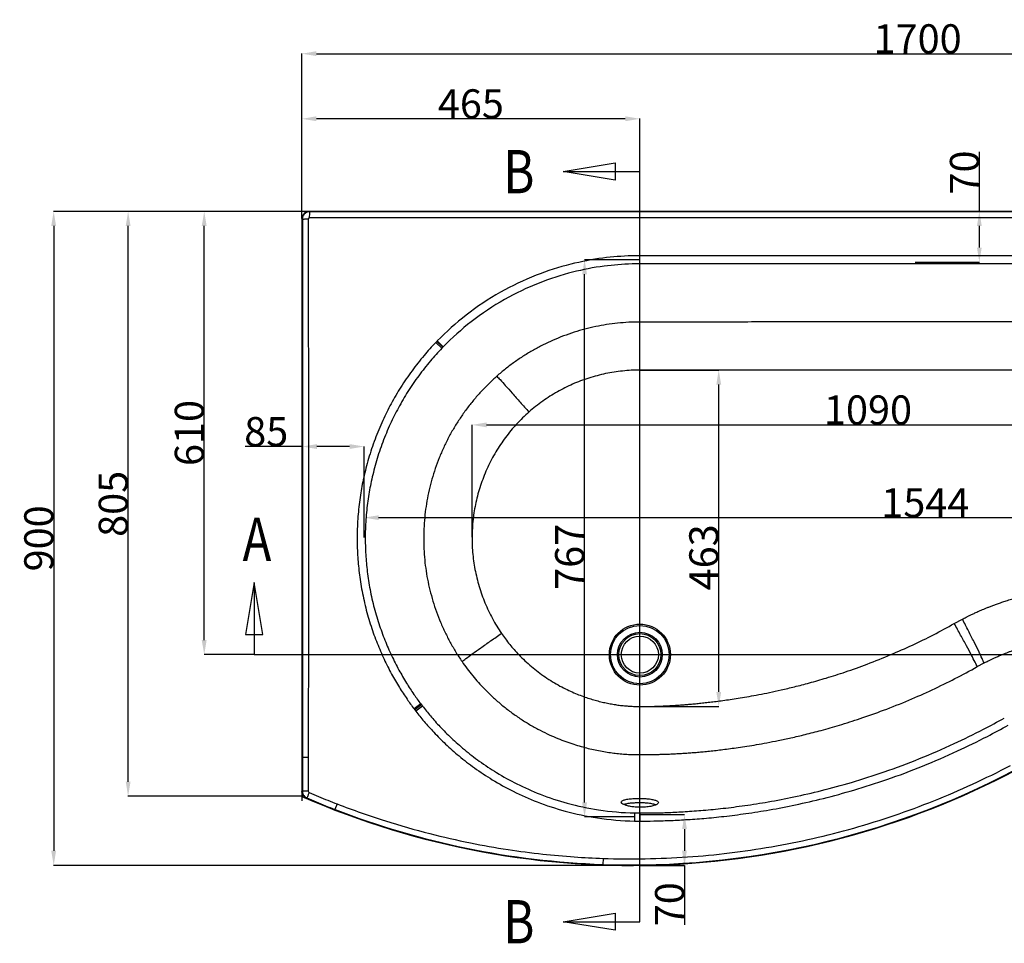
# Model space of a CAD drawing. Units: inches. Extents: x 45369 to 49139, y 26720 to 29560.
# Drawn here: x 45369 to 46724, y 28289 to 29560 of the extents above; entities that cross this region are included whole.
import ezdxf
from ezdxf.enums import TextEntityAlignment as Align
from ezdxf.lldxf.tags import DXFTag

# ---------------------------------------------------------------- set-up
doc = ezdxf.new("R2010")
doc.units = ezdxf.units.IN
doc.header["$MEASUREMENT"] = 0
doc.layers.add('02___PRT_ALL_AXES', color=7, linetype='Continuous')
doc.layers.add('DEFAULT_3', color=7, linetype='PHANTOM')
doc.styles.get("Standard").update_dxf_attribs({"font": 'arial.ttf'})
tags = doc.linetypes.add('PHANTOM', pattern=[0.8, 0.45, -0.05, 0.1, -0.05, 0.1, -0.05]).pattern_tags.tags
tags[14:15] = [DXFTag(74, 4), DXFTag(75, 0), DXFTag(340, '0'), DXFTag(46, 1.0), DXFTag(50, 0.0), DXFTag(44, 0.0), DXFTag(45, 0.0)]
tags[12:13] = [DXFTag(74, 4), DXFTag(75, 0), DXFTag(340, '0'), DXFTag(46, 1.0), DXFTag(50, 0.0), DXFTag(44, 0.0), DXFTag(45, 0.0)]
tags[10:11] = [DXFTag(74, 4), DXFTag(75, 0), DXFTag(340, '0'), DXFTag(46, 1.0), DXFTag(50, 0.0), DXFTag(44, 0.0), DXFTag(45, 0.0)]
tags[8:9] = [DXFTag(74, 4), DXFTag(75, 0), DXFTag(340, '0'), DXFTag(46, 1.0), DXFTag(50, 0.0), DXFTag(44, 0.0), DXFTag(45, 0.0)]
tags[6:7] = [DXFTag(74, 4), DXFTag(75, 0), DXFTag(340, '0'), DXFTag(46, 1.0), DXFTag(50, 0.0), DXFTag(44, 0.0), DXFTag(45, 0.0)]
tags[4:5] = [DXFTag(74, 4), DXFTag(75, 0), DXFTag(340, '0'), DXFTag(46, 1.0), DXFTag(50, 0.0), DXFTag(44, 0.0), DXFTag(45, 0.0)]
doc.dimstyles.get("Standard").update_dxf_attribs({"dimtxt": 40, "dimasz": 20, "dimexe": 0.18, "dimexo": 0.0625, "dimgap": 0.09, "dimtad": 1, "dimdec": 0, "dimzin": 0, "dimdsep": 46, "dimtxsty": 'Standard', "dimcen": 0.09, "dimadec": 1, "dimazin": 0, "dimtfac": 1, "dimtdec": 0, "dimtofl": 0, "dimtmove": 0, "dimatfit": 3, "dimfxl": 1, "dimtolj": 1, "dimtzin": 0, "dimarcsym": 0})

# ---------------------------------------------------------------- blocks, each defined once
blk = doc.blocks.new('*D60')
at = {"color": 0, "lineweight": -2}
for p, q in [((45757.2, 29286.7), (45757.2, 29513.9)), ((45777.2, 29513.7), (47437.2, 29513.7)), ((47457.2, 29286.7), (47457.2, 29513.9))]:
    blk.add_line(p, q, dxfattribs=at)
at = {"color": 0}
for points in [[(45777.2, 29517.1), (45777.2, 29510.4), (45757.2, 29513.7)], [(47437.2, 29517.1), (47437.2, 29510.4), (47457.2, 29513.7)]]:
    blk.add_solid(points, dxfattribs=at)
at = {"layer": 'DEFPOINTS', "color": 0}
for p in [(47457.2, 29513.7), (45757.2, 29286.7), (47457.2, 29286.7)]:
    blk.add_point(p, dxfattribs=at)
at = {"color": 0, "insert": (46604.4, 29534.2), "char_height": 40, "attachment_point": 5}
blk.add_mtext('\\A1;1700', dxfattribs=at)
blk = doc.blocks.new('*D61')
at = {"color": 0, "lineweight": -2}
for p, q in [((45767.1, 29296.7), (45415.5, 29296.7)), ((45415.7, 29276.7), (45415.7, 28416.7)), ((46222.1, 28396.7), (45415.5, 28396.7))]:
    blk.add_line(p, q, dxfattribs=at)
at = {"color": 0}
for points in [[(45412.3, 29276.7), (45419, 29276.7), (45415.7, 29296.7)], [(45412.3, 28416.7), (45419, 28416.7), (45415.7, 28396.7)]]:
    blk.add_solid(points, dxfattribs=at)
at = {"layer": 'DEFPOINTS', "color": 0}
for p in [(45767.2, 29296.7), (45415.7, 28396.7), (46222.2, 28396.7)]:
    blk.add_point(p, dxfattribs=at)
at = {"color": 0, "insert": (45395.2, 28846.7), "char_height": 40, "attachment_point": 5, "rotation": 90}
blk.add_mtext('\\A1;900', dxfattribs=at)
blk = doc.blocks.new('*D62')
at = {"color": 0, "lineweight": -2}
for p, q in [((45757.1, 29296.7), (45517.9, 29296.7)), ((45518.1, 28511.7), (45518.1, 29276.7)), ((45757.1, 28491.7), (45517.9, 28491.7))]:
    blk.add_line(p, q, dxfattribs=at)
at = {"color": 0}
for points in [[(45514.8, 29276.7), (45521.4, 29276.7), (45518.1, 29296.7)], [(45514.8, 28511.7), (45521.4, 28511.7), (45518.1, 28491.7)]]:
    blk.add_solid(points, dxfattribs=at)
at = {"layer": 'DEFPOINTS', "color": 0}
for p in [(45518.1, 29296.7), (45757.2, 29296.7), (45757.2, 28491.7)]:
    blk.add_point(p, dxfattribs=at)
at = {"color": 0, "insert": (45497.6, 28894.2), "char_height": 40, "attachment_point": 5, "rotation": 90}
blk.add_mtext('\\A1;805', dxfattribs=at)
blk = doc.blocks.new('*D66')
at = {"color": 0, "lineweight": -2}
for p, q in [((46689.3, 29296.7), (46689.3, 29378.7)), ((46607.3, 29296.7), (46689.5, 29296.7)), ((46689.3, 29246.9), (46689.3, 29276.7)), ((46601, 29226.9), (46689.5, 29226.9))]:
    blk.add_line(p, q, dxfattribs=at)
at = {"color": 0}
for points in [[(46686, 29276.7), (46692.6, 29276.7), (46689.3, 29296.7)], [(46686, 29246.9), (46692.6, 29246.9), (46689.3, 29226.9)]]:
    blk.add_solid(points, dxfattribs=at)
at = {"layer": 'DEFPOINTS', "color": 0}
for p in [(46607.2, 29296.7), (46601, 29226.9), (46689.3, 29226.9)]:
    blk.add_point(p, dxfattribs=at)
at = {"color": 0, "insert": (46668.8, 29350.2), "char_height": 40, "attachment_point": 5, "rotation": 90}
blk.add_mtext('\\A1;70', dxfattribs=at)
blk = doc.blocks.new('*D51')
at = {"color": 0, "lineweight": -2}
for p, q in [((45757.8, 28973.1), (45679.2, 28973.1)), ((45757.8, 28853.6), (45757.8, 28973.3)), ((45822.8, 28973.1), (45777.8, 28973.1)), ((45842.8, 28853.6), (45842.8, 28973.3))]:
    blk.add_line(p, q, dxfattribs=at)
at = {"color": 0}
for points in [[(45777.8, 28976.4), (45777.8, 28969.7), (45757.8, 28973.1)], [(45822.8, 28976.4), (45822.8, 28969.7), (45842.8, 28973.1)]]:
    blk.add_solid(points, dxfattribs=at)
at = {"layer": 'DEFPOINTS', "color": 0}
for p in [(45842.8, 28973.1), (45757.8, 28853.5), (45842.8, 28853.5)]:
    blk.add_point(p, dxfattribs=at)
at = {"color": 0, "insert": (45708.1, 28993.6), "char_height": 40, "attachment_point": 5}
blk.add_mtext('\\A1;85', dxfattribs=at)
blk = doc.blocks.new('*D67')
at = {"color": 0, "lineweight": -2}
for p, q in [((45757.2, 29380.4), (45757.2, 29424.3)), ((46202.2, 29424.1), (45777.2, 29424.1)), ((46222.2, 29351.4), (46222.2, 29424.3))]:
    blk.add_line(p, q, dxfattribs=at)
at = {"color": 0}
for points in [[(45777.2, 29427.5), (45777.2, 29420.8), (45757.2, 29424.1)], [(46202.2, 29427.5), (46202.2, 29420.8), (46222.2, 29424.1)]]:
    blk.add_solid(points, dxfattribs=at)
at = {"layer": 'DEFPOINTS', "color": 0}
for p in [(45757.2, 29424.1), (45757.2, 29380.3), (46222.2, 29351.4)]:
    blk.add_point(p, dxfattribs=at)
at = {"color": 0, "insert": (45989.7, 29444.7), "char_height": 40, "attachment_point": 5}
blk.add_mtext('\\A1;465', dxfattribs=at)
blk = doc.blocks.new('*D68')
at = {"color": 0, "lineweight": -2}
for p, q in [((45691.6, 29296.7), (45622.6, 29296.7)), ((45622.8, 28706.7), (45622.8, 29276.7)), ((45691.6, 28686.7), (45622.6, 28686.7))]:
    blk.add_line(p, q, dxfattribs=at)
at = {"color": 0}
for points in [[(45619.4, 29276.7), (45626.1, 29276.7), (45622.8, 29296.7)], [(45619.4, 28706.7), (45626.1, 28706.7), (45622.8, 28686.7)]]:
    blk.add_solid(points, dxfattribs=at)
at = {"layer": 'DEFPOINTS', "color": 0}
for p in [(45622.8, 29296.7), (45691.6, 29296.7), (45691.6, 28686.7)]:
    blk.add_point(p, dxfattribs=at)
at = {"color": 0, "insert": (45602.3, 28991.7), "char_height": 40, "attachment_point": 5, "rotation": 90}
blk.add_mtext('\\A1;610', dxfattribs=at)
blk = doc.blocks.new('*D71')
at = {"color": 0, "lineweight": -2}
for p, q in [((46222.3, 28466.7), (46283.8, 28466.7)), ((46283.6, 28446.7), (46283.6, 28416.7)), ((46222.3, 28396.7), (46283.8, 28396.7)), ((46283.6, 28396.7), (46283.6, 28314.7))]:
    blk.add_line(p, q, dxfattribs=at)
at = {"color": 0}
for points in [[(46280.3, 28446.7), (46286.9, 28446.7), (46283.6, 28466.7)], [(46280.3, 28416.7), (46286.9, 28416.7), (46283.6, 28396.7)]]:
    blk.add_solid(points, dxfattribs=at)
at = {"layer": 'DEFPOINTS', "color": 0}
for p in [(46222.2, 28466.7), (46283.6, 28466.7), (46222.2, 28396.7)]:
    blk.add_point(p, dxfattribs=at)
at = {"color": 0, "insert": (46263.1, 28343.2), "char_height": 40, "attachment_point": 5, "rotation": 90}
blk.add_mtext('\\A1;70', dxfattribs=at)
blk = doc.blocks.new('*D76')
at = {"color": 0, "lineweight": -2}
for p, q in [((46222.3, 29078.3), (46330.9, 29078.3)), ((46330.7, 28635.3), (46330.7, 29058.3)), ((46222.3, 28615.3), (46330.9, 28615.3))]:
    blk.add_line(p, q, dxfattribs=at)
at = {"color": 0}
for points in [[(46327.4, 29058.3), (46334.1, 29058.3), (46330.7, 29078.3)], [(46327.4, 28635.3), (46334.1, 28635.3), (46330.7, 28615.3)]]:
    blk.add_solid(points, dxfattribs=at)
at = {"layer": 'DEFPOINTS', "color": 0}
for p in [(46222.2, 29078.3), (46330.7, 29078.3), (46222.2, 28615.3)]:
    blk.add_point(p, dxfattribs=at)
at = {"color": 0, "insert": (46310.2, 28820.6), "char_height": 40, "attachment_point": 5, "rotation": 90}
blk.add_mtext('\\A1;463', dxfattribs=at)
blk = doc.blocks.new('*D77')
at = {"color": 0, "lineweight": -2}
for p, q in [((45991.3, 28848.3), (45991.3, 29003)), ((46011.3, 29002.9), (47060.9, 29002.9)), ((47080.9, 28929.7), (47080.9, 29003))]:
    blk.add_line(p, q, dxfattribs=at)
at = {"color": 0}
for points in [[(46011.3, 29006.2), (46011.3, 28999.5), (45991.3, 29002.9)], [(47060.9, 29006.2), (47060.9, 28999.5), (47080.9, 29002.9)]]:
    blk.add_solid(points, dxfattribs=at)
at = {"layer": 'DEFPOINTS', "color": 0}
for p in [(47080.9, 29002.9), (47080.9, 28929.6), (45991.3, 28848.2)]:
    blk.add_point(p, dxfattribs=at)
at = {"color": 0, "insert": (46536.1, 29023.4), "char_height": 40, "attachment_point": 5}
blk.add_mtext('\\A1;1090', dxfattribs=at)
blk = doc.blocks.new('*D58')
at = {"color": 0, "lineweight": -2}
for p, q in [((47387.2, 28928.5), (47387.2, 28875)), ((45842.8, 28848.1), (45842.8, 28875.4)), ((45862.8, 28875.2), (47367.2, 28875.2))]:
    blk.add_line(p, q, dxfattribs=at)
at = {"color": 0}
for points in [[(45862.8, 28878.5), (45862.8, 28871.9), (45842.8, 28875.2)], [(47367.2, 28878.5), (47367.2, 28871.9), (47387.2, 28875.2)]]:
    blk.add_solid(points, dxfattribs=at)
at = {"layer": 'DEFPOINTS', "color": 0}
for p in [(47387.2, 28928.6), (47387.2, 28875.2), (45842.8, 28848)]:
    blk.add_point(p, dxfattribs=at)
at = {"color": 0, "insert": (46615, 28895.7), "char_height": 40, "attachment_point": 5}
blk.add_mtext('\\A1;1544', dxfattribs=at)
blk = doc.blocks.new('*D78')
at = {"color": 0, "lineweight": -2}
for p, q in [((46222.1, 29230.1), (46146, 29230.1)), ((46146.1, 28483.3), (46146.1, 29210.1)), ((46214.7, 28463.3), (46146, 28463.3))]:
    blk.add_line(p, q, dxfattribs=at)
at = {"color": 0}
for points in [[(46142.8, 29210.1), (46149.5, 29210.1), (46146.1, 29230.1)], [(46142.8, 28483.3), (46149.5, 28483.3), (46146.1, 28463.3)]]:
    blk.add_solid(points, dxfattribs=at)
at = {"layer": 'DEFPOINTS', "color": 0}
for p in [(46146.1, 29230.1), (46222.2, 29230.1), (46214.8, 28463.3)]:
    blk.add_point(p, dxfattribs=at)
at = {"color": 0, "insert": (46125.6, 28821.3), "char_height": 40, "attachment_point": 5, "rotation": 90}
blk.add_mtext('\\A1;767', dxfattribs=at)

msp = doc.modelspace()

# ---------------------------------------------------------------- linework, layer by layer
for p, q in [((46116.8, 29351.4), (46222.2, 29351.4)), ((47447.2, 29296.7), (45767.2, 29296.7)), ((46145, 29296), (45832, 29296)), ((45757.2, 29286.7), (45757.2, 28485.6)), ((45691.6, 28785.9), (45691.6, 28686.7)), ((46116.8, 28319.2), (46222.2, 28319.2))]:
    msp.add_line(p, q)
for points in [[(46188.2, 29339.5), (46116.8, 29351.4), (46188.2, 29363.3), (46188.2, 29339.5)], [(45703.5, 28714.5), (45691.6, 28785.9), (45679.7, 28714.5), (45703.5, 28714.5)], [(46188.2, 28307.3), (46116.8, 28319.2), (46188.2, 28331.1), (46188.2, 28307.3)]]:
    msp.add_lwpolyline(points)
for radius, start, end in [(1130.4, 246.3421, 298.8001), (1129.7, 248.8255, 267.9897)]:
    msp.add_arc((46210.8, 29527), radius, start, end)
msp.add_ellipse((45767.2, 29286.7), major_axis=(7.07, -7.07), ratio=0.999695, start_param=2.356347, end_param=3.926839)
at = {"start_tangent": (-0.91828, 0.395931), "end_tangent": (0, 1)}
msp.add_spline([(45763.2, 28489), (45760.1, 28491.2), (45757.9, 28494.4), (45757.2, 28498.2)], degree=3, dxfattribs=at)
at = {"layer": '02___PRT_ALL_AXES'}
for p, q in [((46196.8, 28483.1), (46196.7, 28483.7)), ((46201.6, 28480.8), (46200.1, 28480.4)), ((46219.5, 28482.7), (46216.9, 28482.6)), ((46220, 28476.7), (46217.8, 28476.8)), ((46222.2, 28482.7), (46219.5, 28482.7)), ((46224.9, 28482.7), (46222.2, 28482.7)), ((46227.5, 28482.6), (46224.9, 28482.7)), ((46227.5, 28476.8), (46224.9, 28476.7)), ((46244.3, 28480), (46242.8, 28480.4)), ((46247.7, 28483.1), (46247.6, 28482.5)), ((46222.2, 28476.6), (46220, 28476.7)), ((46224.9, 28476.7), (46222.2, 28476.6)), ((46222.2, 28468.8), (46222.2, 28476.6))]:
    msp.add_line(p, q, dxfattribs=at)
msp.add_circle((46222.2, 28686.7), 25.5, dxfattribs=at)
for points, start_tangent, end_tangent in [([(46196.7, 28483.7), (46198, 28485.5), (46201.6, 28487), (46207.3, 28488.1), (46214.3, 28488.7), (46222.2, 28488.9)], (0, 1), (1, 0)), ([(46202.6, 28479.4), (46200.1, 28480.4), (46197.6, 28482), (46196.8, 28483.1)], (-0.945058, 0.326902), (-0.343157, 0.939278)), ([(46216.9, 28482.6), (46214.3, 28482.5), (46207.3, 28481.9), (46201.6, 28480.8)], (-0.999321, -0.036835), (-0.971151, -0.238464)), ([(46217.8, 28476.8), (46215.6, 28476.9), (46209.4, 28477.7), (46204.1, 28478.9), (46202.6, 28479.4)], (-0.998536, 0.054094), (-0.945058, 0.326902)), ([(46222.2, 28488.9), (46230.2, 28488.6), (46237.3, 28487.8), (46242.8, 28486.6), (46246.5, 28485), (46247.7, 28483.1)], (1, 0), (0, -1)), ([(46242.8, 28480.4), (46237.2, 28481.7), (46230.1, 28482.5), (46227.5, 28482.6)], (-0.961772, 0.273851), (-0.998934, 0.046163)), ([(46242.8, 28479.4), (46237.2, 28477.9), (46230.1, 28477), (46227.5, 28476.8)], (-0.949783, -0.31291), (-0.99841, -0.056375)), ([(46247.6, 28482.5), (46246.5, 28481.2), (46242.8, 28479.4)], (-0.407673, -0.913128), (-0.949783, -0.31291))]:
    msp.add_spline(points, degree=3, dxfattribs=dict(at, start_tangent=start_tangent, end_tangent=end_tangent))
at = {"layer": 'DEFAULT_3'}
for p, q in [((46222.2, 28319.2), (46222.2, 29351.4)), ((45767.2, 29296.7), (45767.9, 29296)), ((45832, 29296), (45767.9, 29296)), ((47153, 29296), (46145, 29296)), ((45757.2, 29286.7), (45757.9, 29286)), ((45757.9, 29286), (45757.8, 29227.1)), ((45765.9, 29285.9), (45766, 29227.1)), ((45832, 29287.9), (45767.9, 29287.9)), ((46145, 29287.7), (45832, 29287.9)), ((47153, 29287.7), (46145, 29287.7)), ((46222.2, 29235.6), (46211, 29235.5)), ((47085.5, 29235.6), (46222.2, 29235.6)), ((45757.8, 29227.1), (45757.8, 28545.3)), ((46222.2, 29224.5), (46211.4, 29224.3)), ((47085.5, 29224.5), (46222.2, 29224.5)), ((45942.9, 29117.8), (45941.4, 29116.3)), ((45949.7, 29108.3), (45941.4, 29116.3)), ((45943.5, 29118.4), (45942.9, 29117.8)), ((45951.2, 29109.8), (45942.9, 29117.8)), ((45951.7, 29110.4), (45943.5, 29118.4)), ((45951.2, 29109.8), (45949.7, 29108.3)), ((45951.7, 29110.4), (45951.2, 29109.8)), ((46654.7, 28729.5), (46666, 28735.5)), ((45691.6, 28686.7), (47538.2, 28686.7)), ((46686.4, 28670.2), (46695.9, 28675.2)), ((45920.7, 28618.9), (45911.6, 28612)), ((45921.7, 28617.7), (45912.6, 28610.7)), ((45923.1, 28615.9), (45914, 28608.9)), ((45920.7, 28618.9), (45921.7, 28617.7)), ((45921.7, 28617.7), (45923.1, 28615.9)), ((46222.2, 28549.1), (46222.2, 28615.3)), ((45911.6, 28612), (45912.6, 28610.7)), ((45912.6, 28610.7), (45914, 28608.9)), ((45757.8, 28545.3), (45757.9, 28498.6)), ((45766, 28545.3), (45757.8, 28545.3)), ((45766, 28545.3), (45766, 28498.7)), ((45757.9, 28498.6), (45757.2, 28498.2)), ((45763.9, 28489.5), (45763.2, 28489)), ((45805.7, 28481.2), (45802.7, 28473.6)), ((46214.9, 28468.8), (46214.7, 28457.7)), ((46214.9, 28468.8), (46222.2, 28468.8)), ((46222.2, 28468.8), (46222.2, 28457.6)), ((46214.7, 28457.7), (46222.2, 28457.6)), ((46171.5, 28406.3), (46171.2, 28398))]:
    msp.add_line(p, q, dxfattribs=at)
for radius in [42, 40.2, 30.8, 28.9]:
    msp.add_circle((46222.2, 28686.7), radius, dxfattribs=at)
msp.add_arc((46210.8, 29527), 1129.7, 267.9897, 297.706, dxfattribs=at)
for points, start_tangent, end_tangent in [([(45767.9, 29296), (45764.5, 29295.4), (45762.6, 29294.5), (45760.9, 29293.2), (45759.3, 29291.2), (45758.2, 29288.8), (45757.9, 29286)], (-1, -0.000267), (-0.000362, -1)), ([(45767.9, 29287.9), (45767.9, 29291.9), (45767.9, 29296)], (-0.000061, 1), (-0.494744, 0.869039)), ([(45765.9, 29285.9), (45761.9, 29285.9), (45757.9, 29286)], (-1, 0.000075), (-0.852839, 0.522175)), ([(45767.9, 29287.9), (45766.2, 29287), (45766.5, 29286.4)], (-1, 0.000672), (0.6248, -0.780785)), ([(46211, 29235.5), (46171.4, 29232.4), (46127, 29223.9), (46079.4, 29208.7), (46030.4, 29185.3), (45983.2, 29153.9), (45943.5, 29118.4)], (-0.999613, -0.027814), (-0.698426, -0.715682)), ([(45766, 29227.1), (45766.1, 28975.7), (45766.1, 28749.7), (45766, 28545.3)], (0.000361, -1), (-0.000424, -1)), ([(46211.4, 29224.3), (46172.9, 29221.3), (46129.7, 29213), (46083.6, 29198.1), (46036.1, 29175.4), (45990.2, 29144.8), (45951.7, 29110.4)], (-0.999572, -0.029245), (-0.698095, -0.716005)), ([(46222.2, 29144.4), (46206.8, 29144), (46191.6, 29142.8), (46176.4, 29140.9), (46161.4, 29138.1), (46146.4, 29134.6), (46131.6, 29130.3), (46117.1, 29125.2), (46102.9, 29119.4), (46089.1, 29112.9), (46075.7, 29105.8), (46062.5, 29097.8), (46049.7, 29089.2), (46037.3, 29079.9), (46025.4, 29069.9)], (-1, -0.000002), (-0.75034, -0.661052)), ([(46951.7, 29145), (46920, 29144.9), (46886.2, 29144.9), (46851.8, 29144.8), (46818.1, 29144.8), (46786.2, 29144.8), (46755.7, 29144.8), (46726.4, 29144.7), (46698.3, 29144.7), (46671.3, 29144.7), (46645.3, 29144.7), (46620.2, 29144.6), (46595.8, 29144.6), (46572.2, 29144.6), (46549.2, 29144.6), (46526.8, 29144.6), (46504.8, 29144.5), (46483.4, 29144.5), (46462.3, 29144.5), (46441.5, 29144.5), (46421, 29144.5), (46400.7, 29144.5), (46380.6, 29144.5), (46360.6, 29144.4), (46340.7, 29144.4), (46320.9, 29144.4), (46301.2, 29144.4), (46281.4, 29144.4), (46261.7, 29144.4), (46241.9, 29144.4), (46222.2, 29144.4)], (-0.999956, -0.009417), (-1, 0)), ([(45941.4, 29116.3), (45925.2, 29098.3), (45908.7, 29077.4), (45893.3, 29054.8), (45879.9, 29031.9), (45868.4, 29008.8), (45857.8, 28983.2), (45848.9, 28956.4), (45842.2, 28930.4), (45837.7, 28906.1), (45834.6, 28880.1), (45833.2, 28853.1), (45833.7, 28826.7), (45835.7, 28802.6), (45839.4, 28777.4), (45845, 28751.3), (45852.3, 28725.8), (45860.8, 28702.3), (45870.3, 28680.4), (45880.6, 28660), (45891.3, 28641.6), (45901.9, 28625.5), (45911.6, 28612)], (-0.692354, -0.721558), (0.601975, -0.798515)), ([(45949.7, 29108.3), (45934, 29090.9), (45918, 29070.6), (45903, 29048.7), (45890, 29026.4), (45878.8, 29004), (45868.4, 28979.2), (45859.7, 28953.2), (45853.3, 28928), (45848.8, 28904.4), (45845.8, 28879.1), (45844.4, 28852.9), (45844.9, 28827.3), (45846.8, 28803.8), (45850.4, 28779.4), (45855.9, 28754), (45863.1, 28729.4), (45871.4, 28706.5), (45880.6, 28685.3), (45890.7, 28665.5), (45901.1, 28647.6), (45911.3, 28632), (45920.7, 28618.9)], (-0.692728, -0.721199), (0.602645, -0.798009)), ([(46222.2, 29078.3), (46210.3, 29078), (46198.4, 29077), (46186.7, 29075.5), (46175.1, 29073.4), (46163.5, 29070.6), (46152, 29067.3), (46140.7, 29063.4), (46129.7, 29058.9), (46119.1, 29053.9), (46108.7, 29048.4), (46098.5, 29042.2), (46088.5, 29035.5), (46078.8, 29028.2), (46069.6, 29020.5)], (-1, -0.000003), (-0.750778, -0.660554)), ([(46953, 29077.6), (46921.3, 29077.9), (46887.4, 29077.9), (46853.1, 29077.9), (46819.4, 29077.9), (46787.4, 29078), (46756.9, 29078), (46727.6, 29078), (46699.5, 29078), (46672.5, 29078), (46646.4, 29078), (46621.2, 29078), (46596.8, 29078), (46573.2, 29078), (46550.2, 29078.1), (46527.7, 29078.1), (46505.7, 29078.1), (46484.2, 29078.1), (46463.1, 29078.1), (46442.2, 29078.1), (46421.7, 29078.2), (46401.3, 29078.2), (46381.2, 29078.2), (46361.1, 29078.2), (46341.2, 29078.2), (46321.3, 29078.2), (46301.5, 29078.2), (46281.6, 29078.3), (46261.8, 29078.3), (46242, 29078.3), (46222.2, 29078.3)], (-0.999385, 0.035068), (-1, 0)), ([(46025.4, 29069.9), (46014.2, 29059.5), (46003.5, 29048.5), (45993.4, 29036.9), (45983.8, 29024.7), (45974.9, 29012.1), (45966.6, 28999), (45959.1, 28985.6), (45952.3, 28971.7), (45946.1, 28957.5), (45940.7, 28942.9), (45936.1, 28928.2), (45932.3, 28913.3), (45929.2, 28898.2), (45927, 28883), (45925.5, 28867.5), (45924.8, 28852), (45924.9, 28836.4), (45925.8, 28820.9), (45927.5, 28805.6), (45930, 28790.5), (45933.3, 28775.4), (45937.5, 28760.4), (45942.3, 28745.7), (45947.9, 28731.2), (45954.3, 28717.2), (45961.3, 28703.5), (45969.1, 28690.1), (45977.5, 28677.2)], (-0.750294, -0.661105), (0.568345, -0.82279)), ([(46025.4, 29069.9), (46029.9, 29065.1), (46037.1, 29057.1), (46046.5, 29046.5), (46057.6, 29034), (46069.6, 29020.5)], (0.684748, -0.72878), (0.661737, -0.749736)), ([(46069.6, 29020.5), (46060.9, 29012.4), (46052.6, 29003.9), (46044.8, 28995), (46037.3, 28985.5), (46030.4, 28975.7), (46024, 28965.6), (46018.2, 28955.2), (46012.8, 28944.5), (46008.1, 28933.4), (46003.9, 28922.1), (46000.2, 28910.7), (45997.3, 28899.1), (45994.9, 28887.5), (45993.1, 28875.7), (45991.9, 28863.7), (45991.4, 28851.6), (45991.4, 28839.5), (45992.1, 28827.5), (45993.4, 28815.7), (45995.3, 28804), (45997.9, 28792.3), (46001, 28780.6), (46004.8, 28769.1), (46009.1, 28757.9), (46013.9, 28747), (46019.4, 28736.3), (46025.3, 28726), (46031.8, 28716)], (-0.750775, -0.660558), (0.564954, -0.825122)), ([(46666, 28735.5), (46668.3, 28736.8), (46671.2, 28738.2), (46672.8, 28739), (46674.6, 28739.9), (46676.6, 28740.9), (46678.6, 28741.8), (46680.8, 28742.9), (46683.2, 28744), (46685.9, 28745.2), (46688.8, 28746.5), (46692, 28747.9), (46695.5, 28749.4), (46699.3, 28751), (46703.4, 28752.6), (46708, 28754.4), (46713, 28756.3), (46718.5, 28758.2), (46724.7, 28760.3), (46731.5, 28762.5), (46739, 28764.8), (46747.4, 28767.2), (46756.8, 28769.5), (46767.4, 28771.9), (46779.3, 28774.3), (46792.7, 28776.4), (46808, 28778.4)], (0.887255, 0.46128), (0.994439, 0.105316)), ([(46695.9, 28675.2), (46693.1, 28681.4), (46688.4, 28691.3), (46682, 28704.2), (46674.3, 28719.3), (46666, 28735.6)], (-0.371013, 0.928628), (-0.456554, 0.889695)), ([(46567.5, 28686.7), (46597.2, 28699.9), (46626.3, 28714.1), (46654.7, 28729.5)], (0.920832, 0.38996), (0.871536, 0.490332)), ([(46686.4, 28670.2), (46683.5, 28676.2), (46678.5, 28686), (46671.7, 28698.7), (46663.6, 28713.5), (46654.8, 28729.5)], (-0.402142, 0.915577), (-0.48561, 0.874175)), ([(45977.5, 28677.2), (45982.8, 28681.2), (45991.5, 28687.6), (46003.2, 28695.9), (46016.9, 28705.6), (46031.8, 28716)], (0.777803, 0.628508), (0.822223, 0.569166)), ([(46031.8, 28716), (46037.3, 28708.3), (46043.1, 28700.8), (46049.2, 28693.6), (46055.6, 28686.7)], (0.564955, -0.825121), (0.692558, -0.721362)), ([(46695.9, 28675.2), (46697.8, 28676.2), (46700.1, 28677.4), (46703, 28678.8), (46706.3, 28680.4), (46708.2, 28681.3), (46710.2, 28682.2), (46712.4, 28683.2), (46714.8, 28684.3), (46717.5, 28685.5), (46720.5, 28686.7), (46723.6, 28688), (46727.1, 28689.4), (46730.8, 28690.8), (46735, 28692.4), (46739.6, 28694), (46744.7, 28695.7), (46750.4, 28697.6), (46756.6, 28699.4), (46763.6, 28701.4), (46771.4, 28703.3), (46780.1, 28705.3), (46790, 28707.2), (46801.2, 28709), (46813.8, 28710.6)], (0.888928, 0.458047), (0.99453, 0.104451)), ([(46055.6, 28686.7), (46064.1, 28678.3), (46073, 28670.4), (46082.2, 28663), (46091.9, 28656), (46102.1, 28649.4), (46112.3, 28643.5), (46122.2, 28638.5), (46131.4, 28634.3), (46140.2, 28630.7), (46148.7, 28627.6), (46156.7, 28625.1), (46164.5, 28622.9), (46172.1, 28621), (46179.4, 28619.5), (46186.7, 28618.2), (46193.8, 28617.1), (46201, 28616.3), (46208.1, 28615.8), (46215.1, 28615.4), (46222.2, 28615.3)], (0.692551, -0.721369), (1, 0.000001)), ([(46222.2, 28615.3), (46228.1, 28615.3), (46234, 28615.4), (46239.9, 28615.5), (46245.8, 28615.7), (46251.8, 28615.9), (46257.8, 28616.2), (46263.9, 28616.5), (46270.1, 28616.9), (46276.4, 28617.3), (46283, 28617.8), (46289.8, 28618.4), (46296.9, 28619), (46304.3, 28619.7), (46312.2, 28620.6), (46320.6, 28621.6), (46329.5, 28622.7), (46338.9, 28624), (46349.2, 28625.4), (46360.3, 28627.2), (46372.4, 28629.2), (46385.7, 28631.7), (46400.4, 28634.6), (46416.7, 28638.2), (46434.9, 28642.5), (46455.4, 28647.8), (46478.6, 28654.5), (46505, 28662.9), (46535, 28673.7), (46567.5, 28686.7)], (1, 0), (0.920831, 0.389961)), ([(45977.5, 28677.2), (45984.6, 28667.3), (45992.2, 28657.7), (46000.1, 28648.4), (46008.5, 28639.5)], (0.568365, -0.822776), (0.695854, -0.718183)), ([(46592.5, 28624.1), (46624.5, 28638.4), (46655.8, 28653.7), (46686.4, 28670.2)], (0.921162, 0.389179), (0.872011, 0.489485)), ([(46008.5, 28639.5), (46019.4, 28628.7), (46030.9, 28618.6), (46042.9, 28609.1), (46055.5, 28600.1), (46068.6, 28591.7), (46081.9, 28584.2), (46094.6, 28577.8), (46106.3, 28572.6), (46117.7, 28568.1), (46128.6, 28564.2), (46138.8, 28561), (46148.8, 28558.3), (46158.4, 28556), (46167.9, 28554.1), (46177.1, 28552.5), (46186.2, 28551.3), (46195.2, 28550.3), (46204.2, 28549.6), (46213.2, 28549.2), (46222.2, 28549.1)], (0.695848, -0.718189), (1, 0.000001)), ([(45923.1, 28615.9), (45934, 28602.4), (45947.2, 28587.6), (45962.7, 28572.1), (45980.7, 28556.1), (46001.3, 28540.1), (46025.1, 28524.3), (46052.9, 28508.9), (46085.1, 28494.6), (46122.3, 28482.2), (46165.4, 28473.1), (46214.9, 28468.8)], (0.610588, -0.791948), (0.999813, -0.019338)), ([(46222.2, 28549.1), (46228.4, 28549.1), (46234.7, 28549.2), (46240.9, 28549.3), (46247.2, 28549.4), (46253.5, 28549.6), (46259.8, 28549.8), (46266.3, 28550.1), (46272.9, 28550.5), (46279.7, 28550.8), (46286.7, 28551.3), (46294, 28551.8), (46301.6, 28552.4), (46309.5, 28553.1), (46318, 28554), (46327, 28554.9), (46336.5, 28556.1), (46346.7, 28557.4), (46357.6, 28558.9), (46369.6, 28560.7), (46382.6, 28562.8), (46396.9, 28565.4), (46412.6, 28568.5), (46430.1, 28572.2), (46449.7, 28576.8), (46471.7, 28582.5), (46496.7, 28589.6), (46525.1, 28598.7), (46557.5, 28610.2), (46592.5, 28624.1)], (1, 0), (0.921162, 0.389179)), ([(45914, 28608.9), (45925.2, 28594.9), (45938.8, 28579.8), (45954.8, 28563.7), (45973.4, 28547.3), (45994.6, 28530.9), (46019.2, 28514.6), (46047.8, 28498.7), (46081, 28484), (46119.3, 28471.4), (46163.7, 28462), (46214.7, 28457.7)], (0.610932, -0.791683), (0.999825, -0.018701)), ([(46222.2, 28468.8), (46241.1, 28468.9), (46261.8, 28469.5), (46284.5, 28470.7), (46309.4, 28472.5), (46336.7, 28475.2), (46366.5, 28479), (46398.8, 28484.1), (46434, 28490.9), (46472.1, 28499.7), (46513.4, 28510.9), (46558.5, 28525.4), (46607.1, 28543.6), (46654.5, 28564.2), (46695.2, 28584.1), (46723.6, 28599.4)], (1, -0.000012), (0.872865, 0.487962)), ([(46222.2, 28457.6), (46241.3, 28457.8), (46262.2, 28458.4), (46285.2, 28459.6), (46310.4, 28461.4), (46337.9, 28464.1), (46368, 28468), (46400.7, 28473.1), (46436.3, 28480), (46474.8, 28488.9), (46516.6, 28500.3), (46562.2, 28514.9), (46611.3, 28533.3), (46659.2, 28554.1), (46700.3, 28574.2), (46729.1, 28589.7)], (1, 0.000056), (0.872857, 0.487976)), ([(46171.5, 28406.3), (46287.7, 28408.3), (46403.2, 28422.3), (46516.6, 28448.1), (46626.6, 28485.6), (46732.2, 28534.2)], (0.999387, -0.035008), (0.885359, 0.464908)), ([(45766, 28498.7), (45762, 28498.7), (45757.9, 28498.6)], (-1, -0.000029), (-0.895309, -0.445447)), ([(45757.9, 28498.6), (45758.1, 28496.3), (45759, 28493.9), (45760.8, 28491.5), (45763.9, 28489.5)], (0.0002, -1), (0.918356, -0.395756)), ([(45767.2, 28496.9), (45765.6, 28493.2), (45763.9, 28489.5)], (-0.395611, -0.918418), (-0.772819, -0.634627)), ([(45766, 28498.7), (45766.8, 28497.1), (45767.2, 28497)], (-0.000916, -1), (0.999441, -0.033433)), ([(45767.2, 28496.9), (45779.9, 28491.5), (45792.8, 28486.2), (45805.7, 28481.2)], (0.918733, -0.394878), (0.932827, -0.360324)), ([(45763.9, 28489.5), (45776.8, 28484), (45789.7, 28478.7), (45802.7, 28473.6)], (0.918369, -0.395725), (0.932482, -0.361217)), ([(45805.7, 28481.2), (45872, 28457.9), (45933, 28440.5), (45989.1, 28427.7), (46040.8, 28418.5), (46088.5, 28412.3), (46132, 28408.4), (46171.5, 28406.3)], (0.932627, -0.360842), (0.999388, -0.034975))]:
    msp.add_spline(points, degree=3, dxfattribs=dict(at, start_tangent=start_tangent, end_tangent=end_tangent))

# ---------------------------------------------------------------- texts
at = {"width": 0.8}
for s, p in [('B', (46077.1, 29321.6)), ('A', (45715.1, 28815.7)), ('B', (46077.1, 28289.4))]:
    msp.add_text(s, height=59.5, dxfattribs=at).set_placement(p, align=Align.RIGHT)

# ---------------------------------------------------------------- dimensions: what is measured, and where the dimension line sits
dim = msp.add_linear_dim(base=(47457.2, 29513.7), p1=(45757.2, 29286.7), p2=(47457.2, 29286.7), text='1700', dimstyle='Standard', override={"dimgap": 0.09, "dimtol": 1, "dimlim": 0, "dimtp": 5, "dimtm": 5})
dim.commit()
dim.dimension.update_dxf_attribs({"geometry": '*D60', "text_midpoint": (46604.4, 29513.7), "dimtype": 160})
dim = msp.add_linear_dim(base=(45757.2, 29424.1), p1=(46222.2, 29351.4), p2=(45757.2, 29380.3), text='465', dimstyle='Standard', override={"dimgap": 0.09, "dimtol": 1, "dimlim": 0, "dimtp": 3, "dimtm": 3})
dim.commit()
dim.dimension.update_dxf_attribs({"geometry": '*D67', "text_midpoint": (45989.7, 29444.7)})
for base, p1, p2, picture, middle in [((46689.3, 29226.9), (46607.2, 29296.7), (46601, 29226.9), '*D66', (46689.3, 29350.2)), ((46146.1, 29230.1), (46214.8, 28463.3), (46222.2, 29230.1), '*D78', (46146.1, 28821.3)), ((46330.7, 29078.3), (46222.2, 28615.3), (46222.2, 29078.3), '*D76', (46330.7, 28820.6)), ((46283.6, 28466.7), (46222.2, 28396.7), (46222.2, 28466.7), '*D71', (46283.6, 28343.2))]:
    dim = msp.add_linear_dim(base=base, p1=p1, p2=p2, angle=90, dimstyle='Standard')
    dim.commit()
    dim.dimension.update_dxf_attribs({"geometry": picture, "text_midpoint": middle, "dimtype": 160})
for base, p1, p2, text, override, picture, middle in [((45415.7, 28396.7), (45767.2, 29296.7), (46222.2, 28396.7), '900', {"dimgap": 0.09, "dimtol": 1, "dimlim": 0, "dimtp": 4, "dimtm": 4}, '*D61', (45415.7, 28846.7)), ((45518.1, 29296.7), (45757.2, 28491.7), (45757.2, 29296.7), '805', {"dimgap": 0.09, "dimtol": 1, "dimlim": 0, "dimtp": 4, "dimtm": 4}, '*D62', (45518.1, 28894.2)), ((45622.8, 29296.7), (45691.6, 28686.7), (45691.6, 29296.7), '610', {"dimtol": 1, "dimtp": 3, "dimtm": 3}, '*D68', (45622.8, 28991.7))]:
    dim = msp.add_linear_dim(base=base, p1=p1, p2=p2, angle=90, text=text, dimstyle='Standard', override=override)
    dim.commit()
    dim.dimension.update_dxf_attribs({"geometry": picture, "text_midpoint": middle, "dimtype": 160})
for base, p1, p2, picture, middle in [((47080.9, 29002.9), (45991.3, 28848.2), (47080.9, 28929.6), '*D77', (46536.1, 29023.4)), ((47387.2, 28875.2), (45842.8, 28848), (47387.2, 28928.6), '*D58', (46615, 28895.7))]:
    dim = msp.add_linear_dim(base=base, p1=p1, p2=p2, dimstyle='Standard')
    dim.commit()
    dim.dimension.update_dxf_attribs({"geometry": picture, "text_midpoint": middle})
dim = msp.add_linear_dim(base=(45842.8, 28973.1), p1=(45757.8, 28853.5), p2=(45842.8, 28853.5), dimstyle='Standard')
dim.commit()
dim.dimension.update_dxf_attribs({"geometry": '*D51', "text_midpoint": (45708.1, 28973.1), "dimtype": 160})

doc.saveas('drawing.dxf')
